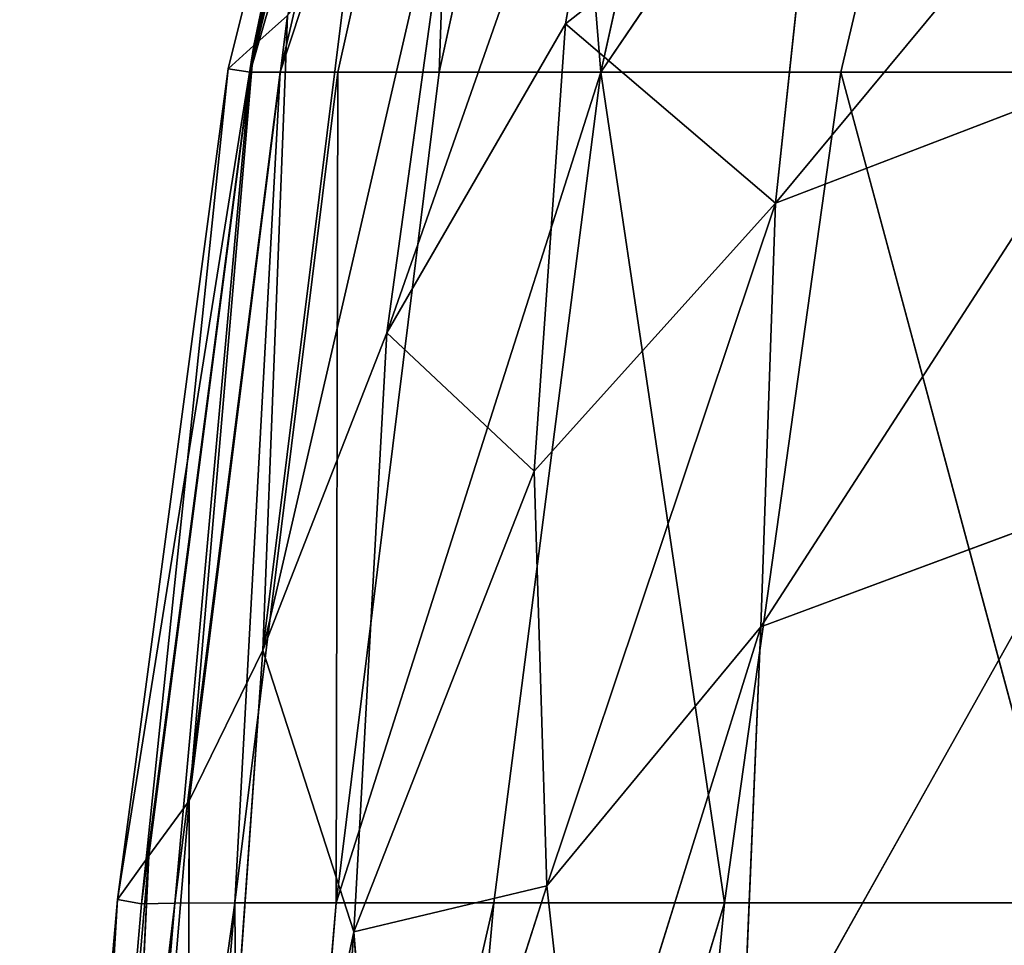
# Model space of a CAD drawing. Extents: x -0.58 to 0.78, y -0.71 to 0.74.
# Drawn here: x -0.5 to -0.42, y 0.24 to 0.31 of the extents above; entities that cross this region are included whole.
import ezdxf

# ---------------------------------------------------------------- set-up
doc = ezdxf.new("R2010")
doc.units = 0
doc.header["$LTSCALE"] = 0.0254
doc.layers.get('0').update_dxf_attribs({"color": 13, "linetype": 'CONTINUOUS'})

# ---------------------------------------------------------------- blocks, each defined once
blk = doc.blocks.new('SEDILE')
at = {"color": 0}
for p, q in [((-0.480039, 0.312371, 0.992111), (-0.468311, 0.35327, 0.975737)), ((-0.480039, 0.312371, 0.992111), (-0.468311, 0.35327, 0.975737)), ((-0.470324, 0.352317, 0.990856), (-0.480039, 0.312371, 0.992111)), ((-0.470324, 0.352317, 0.990856), (-0.480039, 0.312371, 0.992111)), ((-0.471801, 0.351576, 1.035797), (-0.481993, 0.310593, 1.037165)), ((-0.471801, 0.351576, 1.035797), (-0.481993, 0.310593, 1.037165)), ((-0.480315, 0.310353, 1.082127), (-0.471801, 0.351576, 1.035797)), ((-0.480315, 0.310353, 1.082127), (-0.471801, 0.351576, 1.035797)), ((-0.480315, 0.310353, 1.082127), (-0.470413, 0.351476, 1.080842)), ((-0.480315, 0.310353, 1.082127), (-0.470413, 0.351476, 1.080842)), ((-0.480315, 0.310353, 1.082127), (-0.468489, 0.351475, 1.09613)), ((-0.480315, 0.310353, 1.082127), (-0.468489, 0.351475, 1.09613)), ((-0.480039, 0.312371, 0.992111), (-0.471801, 0.351576, 1.035797)), ((-0.480039, 0.312371, 0.992111), (-0.471801, 0.351576, 1.035797)), ((-0.478021, 0.310353, 1.097401), (-0.468489, 0.351475, 1.09613)), ((-0.478021, 0.310353, 1.097401), (-0.468489, 0.351475, 1.09613)), ((-0.478021, 0.310353, 1.097401), (-0.464465, 0.351471, 1.10667)), ((-0.478021, 0.310353, 1.097401), (-0.464465, 0.351471, 1.10667)), ((-0.473631, 0.310353, 1.108089), (-0.464465, 0.351471, 1.10667)), ((-0.473631, 0.310353, 1.108089), (-0.464465, 0.351471, 1.10667)), ((-0.465902, 0.310353, 1.115841), (-0.464465, 0.351471, 1.10667)), ((-0.465902, 0.310353, 1.115841), (-0.464465, 0.351471, 1.10667)), ((-0.456937, 0.35146, 1.113971), (-0.465902, 0.310353, 1.115841)), ((-0.456937, 0.35146, 1.113971), (-0.465902, 0.310353, 1.115841)), ((-0.453592, 0.310353, 1.122307), (-0.456937, 0.35146, 1.113971)), ((-0.453592, 0.310353, 1.122307), (-0.456937, 0.35146, 1.113971)), ((-0.453592, 0.310353, 1.122307), (-0.425584, 0.35146, 1.124712)), ((-0.453592, 0.310353, 1.122307), (-0.425584, 0.35146, 1.124712)), ((-0.444481, 0.351453, 1.119552), (-0.453592, 0.310353, 1.122307)), ((-0.444481, 0.351453, 1.119552), (-0.453592, 0.310353, 1.122307)), ((-0.4353, 0.310353, 1.128872), (-0.425584, 0.35146, 1.124712)), ((-0.4353, 0.310353, 1.128872), (-0.425584, 0.35146, 1.124712)), ((-0.450973, 0.344424, 0.956667), (-0.469906, 0.290498, 0.960755)), ((-0.450973, 0.344424, 0.956667), (-0.469906, 0.290498, 0.960755)), ((-0.450973, 0.344424, 0.956667), (-0.456272, 0.314017, 0.957107)), ((-0.450973, 0.344424, 0.956667), (-0.456272, 0.314017, 0.957107)), ((-0.410203, 0.336572, 0.953786), (-0.440271, 0.300369, 0.95524)), ((-0.410203, 0.336572, 0.953786), (-0.440271, 0.300369, 0.95524)), ((-0.464142, 0.332177, 0.960283), (-0.479342, 0.266321, 0.967182)), ((-0.464142, 0.332177, 0.960283), (-0.479342, 0.266321, 0.967182)), ((-0.469906, 0.290498, 0.960755), (-0.464142, 0.332177, 0.960283)), ((-0.469906, 0.290498, 0.960755), (-0.464142, 0.332177, 0.960283)), ((-0.437217, 0.328975, 0.954938), (-0.456272, 0.314017, 0.957107)), ((-0.437217, 0.328975, 0.954938), (-0.456272, 0.314017, 0.957107)), ((-0.437217, 0.328975, 0.954938), (-0.440271, 0.300369, 0.95524)), ((-0.437217, 0.328975, 0.954938), (-0.440271, 0.300369, 0.95524)), ((-0.472606, 0.320652, 0.966558), (-0.479342, 0.266321, 0.967182)), ((-0.472606, 0.320652, 0.966558), (-0.479342, 0.266321, 0.967182)), ((-0.47747, 0.314659, 0.976791), (-0.484959, 0.25485, 0.977837)), ((-0.47747, 0.314659, 0.976791), (-0.484959, 0.25485, 0.977837)), ((-0.480039, 0.312371, 0.992111), (-0.47747, 0.314659, 0.976791)), ((-0.480039, 0.312371, 0.992111), (-0.47747, 0.314659, 0.976791)), ((-0.47747, 0.314659, 0.976791), (-0.479342, 0.266321, 0.967182)), ((-0.47747, 0.314659, 0.976791), (-0.479342, 0.266321, 0.967182)), ((-0.456272, 0.314017, 0.957107), (-0.469906, 0.290498, 0.960755)), ((-0.456272, 0.314017, 0.957107), (-0.469906, 0.290498, 0.960755)), ((-0.456272, 0.314017, 0.957107), (-0.458682, 0.279951, 0.957238)), ((-0.456272, 0.314017, 0.957107), (-0.458682, 0.279951, 0.957238)), ((-0.456272, 0.314017, 0.957107), (-0.440271, 0.300369, 0.95524)), ((-0.456272, 0.314017, 0.957107), (-0.440271, 0.300369, 0.95524)), ((-0.480039, 0.312371, 0.992111), (-0.490439, 0.247319, 1.038936)), ((-0.480039, 0.312371, 0.992111), (-0.490439, 0.247319, 1.038936)), ((-0.480039, 0.312371, 0.992111), (-0.488041, 0.250641, 0.993497)), ((-0.480039, 0.312371, 0.992111), (-0.488041, 0.250641, 0.993497)), ((-0.480039, 0.312371, 0.992111), (-0.484959, 0.25485, 0.977837)), ((-0.480039, 0.312371, 0.992111), (-0.484959, 0.25485, 0.977837)), ((-0.481993, 0.310593, 1.037165), (-0.480039, 0.312371, 0.992111)), ((-0.481993, 0.310593, 1.037165), (-0.480039, 0.312371, 0.992111)), ((-0.490439, 0.247319, 1.038936), (-0.481993, 0.310593, 1.037165)), ((-0.490439, 0.247319, 1.038936), (-0.481993, 0.310593, 1.037165)), ((-0.48859, 0.24699, 1.084038), (-0.481993, 0.310593, 1.037165)), ((-0.48859, 0.24699, 1.084038), (-0.481993, 0.310593, 1.037165)), ((-0.48859, 0.24699, 1.084038), (-0.480315, 0.310353, 1.082127)), ((-0.48859, 0.24699, 1.084038), (-0.480315, 0.310353, 1.082127)), ((-0.486066, 0.247035, 1.099363), (-0.478021, 0.310353, 1.097401)), ((-0.480315, 0.310353, 1.082127), (-0.486066, 0.247035, 1.099363)), ((-0.480315, 0.310353, 1.082127), (-0.486066, 0.247035, 1.099363)), ((-0.486066, 0.247035, 1.099363), (-0.478021, 0.310353, 1.097401)), ((-0.480315, 0.310353, 1.082127), (-0.481993, 0.310593, 1.037165)), ((-0.480315, 0.310353, 1.082127), (-0.481993, 0.310593, 1.037165)), ((-0.481487, 0.247059, 1.110262), (-0.473631, 0.310353, 1.108089)), ((-0.478021, 0.310353, 1.097401), (-0.481487, 0.247059, 1.110262)), ((-0.478021, 0.310353, 1.097401), (-0.481487, 0.247059, 1.110262)), ((-0.481487, 0.247059, 1.110262), (-0.473631, 0.310353, 1.108089)), ((-0.478021, 0.310353, 1.097401), (-0.480315, 0.310353, 1.082127)), ((-0.478021, 0.310353, 1.097401), (-0.480315, 0.310353, 1.082127)), ((-0.473631, 0.310353, 1.108089), (-0.478021, 0.310353, 1.097401)), ((-0.473631, 0.310353, 1.108089), (-0.478021, 0.310353, 1.097401)), ((-0.453592, 0.310353, 1.122307), (-0.473751, 0.247067, 1.118565)), ((-0.465902, 0.310353, 1.115841), (-0.473751, 0.247067, 1.118565)), ((-0.453592, 0.310353, 1.122307), (-0.473751, 0.247067, 1.118565)), ((-0.465902, 0.310353, 1.115841), (-0.473751, 0.247067, 1.118565)), ((-0.473631, 0.310353, 1.108089), (-0.473751, 0.247067, 1.118565)), ((-0.473631, 0.310353, 1.108089), (-0.473751, 0.247067, 1.118565)), ((-0.465902, 0.310353, 1.115841), (-0.473631, 0.310353, 1.108089)), ((-0.465902, 0.310353, 1.115841), (-0.473631, 0.310353, 1.108089)), ((-0.453592, 0.310353, 1.122307), (-0.465902, 0.310353, 1.115841)), ((-0.453592, 0.310353, 1.122307), (-0.465902, 0.310353, 1.115841)), ((-0.453592, 0.310353, 1.122307), (-0.461755, 0.247068, 1.126102)), ((-0.453592, 0.310353, 1.122307), (-0.461755, 0.247068, 1.126102)), ((-0.453592, 0.310353, 1.122307), (-0.4353, 0.310353, 1.128872)), ((-0.453592, 0.310353, 1.122307), (-0.4353, 0.310353, 1.128872)), ((-0.453592, 0.310353, 1.122307), (-0.444165, 0.247068, 1.134375)), ((-0.453592, 0.310353, 1.122307), (-0.444165, 0.247068, 1.134375)), ((-0.444165, 0.247068, 1.134375), (-0.4353, 0.310353, 1.128872)), ((-0.444165, 0.247068, 1.134375), (-0.4353, 0.310353, 1.128872)), ((-0.441382, 0.26809, 0.955458), (-0.413975, 0.310437, 0.954174)), ((-0.441382, 0.26809, 0.955458), (-0.413975, 0.310437, 0.954174)), ((-0.440271, 0.300369, 0.95524), (-0.413975, 0.310437, 0.954174)), ((-0.440271, 0.300369, 0.95524), (-0.413975, 0.310437, 0.954174)), ((-0.4353, 0.310353, 1.128872), (-0.408654, 0.310353, 1.135316)), ((-0.4353, 0.310353, 1.128872), (-0.408654, 0.310353, 1.135316)), ((-0.4353, 0.310353, 1.128872), (-0.418276, 0.247068, 1.142928)), ((-0.4353, 0.310353, 1.128872), (-0.418276, 0.247068, 1.142928)), ((-0.458682, 0.279951, 0.957238), (-0.440271, 0.300369, 0.95524)), ((-0.458682, 0.279951, 0.957238), (-0.440271, 0.300369, 0.95524)), ((-0.457711, 0.248371, 0.956991), (-0.440271, 0.300369, 0.95524)), ((-0.457711, 0.248371, 0.956991), (-0.440271, 0.300369, 0.95524)), ((-0.440271, 0.300369, 0.95524), (-0.441382, 0.26809, 0.955458)), ((-0.440271, 0.300369, 0.95524), (-0.441382, 0.26809, 0.955458)), ((-0.469906, 0.290498, 0.960755), (-0.479342, 0.266321, 0.967182)), ((-0.469906, 0.290498, 0.960755), (-0.479342, 0.266321, 0.967182)), ((-0.472423, 0.24487, 0.96058), (-0.469906, 0.290498, 0.960755)), ((-0.472423, 0.24487, 0.96058), (-0.469906, 0.290498, 0.960755)), ((-0.458682, 0.279951, 0.957238), (-0.469906, 0.290498, 0.960755)), ((-0.458682, 0.279951, 0.957238), (-0.469906, 0.290498, 0.960755)), ((-0.472423, 0.24487, 0.96058), (-0.458682, 0.279951, 0.957238)), ((-0.472423, 0.24487, 0.96058), (-0.458682, 0.279951, 0.957238)), ((-0.458682, 0.279951, 0.957238), (-0.457711, 0.248371, 0.956991)), ((-0.458682, 0.279951, 0.957238), (-0.457711, 0.248371, 0.956991)), ((-0.443001, 0.230368, 0.95589), (-0.416696, 0.277262, 0.954604)), ((-0.443001, 0.230368, 0.95589), (-0.416696, 0.277262, 0.954604)), ((-0.441382, 0.26809, 0.955458), (-0.416696, 0.277262, 0.954604)), ((-0.441382, 0.26809, 0.955458), (-0.416696, 0.277262, 0.954604)), ((-0.457711, 0.248371, 0.956991), (-0.441382, 0.26809, 0.955458)), ((-0.457711, 0.248371, 0.956991), (-0.441382, 0.26809, 0.955458)), ((-0.455027, 0.224369, 0.956806), (-0.441382, 0.26809, 0.955458)), ((-0.455027, 0.224369, 0.956806), (-0.441382, 0.26809, 0.955458)), ((-0.441382, 0.26809, 0.955458), (-0.443001, 0.230368, 0.95589)), ((-0.441382, 0.26809, 0.955458), (-0.443001, 0.230368, 0.95589)), ((-0.479342, 0.266321, 0.967182), (-0.485167, 0.184327, 0.966957)), ((-0.479342, 0.266321, 0.967182), (-0.485167, 0.184327, 0.966957)), ((-0.479342, 0.266321, 0.967182), (-0.484959, 0.25485, 0.977837)), ((-0.479342, 0.266321, 0.967182), (-0.484959, 0.25485, 0.977837)), ((-0.472423, 0.24487, 0.96058), (-0.479342, 0.266321, 0.967182)), ((-0.472423, 0.24487, 0.96058), (-0.479342, 0.266321, 0.967182)), ((-0.484959, 0.25485, 0.977837), (-0.491948, 0.171501, 0.979247)), ((-0.484959, 0.25485, 0.977837), (-0.491948, 0.171501, 0.979247)), ((-0.484959, 0.25485, 0.977837), (-0.488041, 0.250641, 0.993497)), ((-0.484959, 0.25485, 0.977837), (-0.488041, 0.250641, 0.993497)), ((-0.484959, 0.25485, 0.977837), (-0.485167, 0.184327, 0.966957)), ((-0.484959, 0.25485, 0.977837), (-0.485167, 0.184327, 0.966957)), ((-0.488041, 0.250641, 0.993497), (-0.495288, 0.166667, 0.995255)), ((-0.488041, 0.250641, 0.993497), (-0.495288, 0.166667, 0.995255)), ((-0.488041, 0.250641, 0.993497), (-0.491948, 0.171501, 0.979247)), ((-0.488041, 0.250641, 0.993497), (-0.491948, 0.171501, 0.979247)), ((-0.488041, 0.250641, 0.993497), (-0.490439, 0.247319, 1.038936)), ((-0.488041, 0.250641, 0.993497), (-0.490439, 0.247319, 1.038936)), ((-0.457711, 0.248371, 0.956991), (-0.472423, 0.24487, 0.96058)), ((-0.457711, 0.248371, 0.956991), (-0.472423, 0.24487, 0.96058)), ((-0.469678, 0.210983, 0.959317), (-0.457711, 0.248371, 0.956991)), ((-0.469678, 0.210983, 0.959317), (-0.457711, 0.248371, 0.956991)), ((-0.457711, 0.248371, 0.956991), (-0.455027, 0.224369, 0.956806)), ((-0.457711, 0.248371, 0.956991), (-0.455027, 0.224369, 0.956806)), ((-0.497886, 0.162312, 1.041062), (-0.490439, 0.247319, 1.038936)), ((-0.497886, 0.162312, 1.041062), (-0.490439, 0.247319, 1.038936)), ((-0.495874, 0.16292, 1.086351), (-0.490439, 0.247319, 1.038936)), ((-0.495874, 0.16292, 1.086351), (-0.490439, 0.247319, 1.038936)), ((-0.495874, 0.16292, 1.086351), (-0.486066, 0.247035, 1.099363)), ((-0.495874, 0.16292, 1.086351), (-0.486066, 0.247035, 1.099363)), ((-0.495874, 0.16292, 1.086351), (-0.48859, 0.24699, 1.084038)), ((-0.495874, 0.16292, 1.086351), (-0.48859, 0.24699, 1.084038)), ((-0.495288, 0.166667, 0.995255), (-0.490439, 0.247319, 1.038936)), ((-0.495288, 0.166667, 0.995255), (-0.490439, 0.247319, 1.038936)), ((-0.493209, 0.163376, 1.101744), (-0.481487, 0.247059, 1.110262)), ((-0.493209, 0.163376, 1.101744), (-0.481487, 0.247059, 1.110262)), ((-0.493209, 0.163376, 1.101744), (-0.486066, 0.247035, 1.099363)), ((-0.493209, 0.163376, 1.101744), (-0.486066, 0.247035, 1.099363)), ((-0.490439, 0.247319, 1.038936), (-0.48859, 0.24699, 1.084038)), ((-0.490439, 0.247319, 1.038936), (-0.48859, 0.24699, 1.084038)), ((-0.48859, 0.24699, 1.084038), (-0.486066, 0.247035, 1.099363)), ((-0.48859, 0.24699, 1.084038), (-0.486066, 0.247035, 1.099363)), ((-0.488555, 0.163609, 1.112872), (-0.481487, 0.247059, 1.110262)), ((-0.488555, 0.163609, 1.112872), (-0.481487, 0.247059, 1.110262)), ((-0.486066, 0.247035, 1.099363), (-0.481487, 0.247059, 1.110262)), ((-0.486066, 0.247035, 1.099363), (-0.481487, 0.247059, 1.110262)), ((-0.481487, 0.247059, 1.110262), (-0.473751, 0.247067, 1.118565)), ((-0.481487, 0.247059, 1.110262), (-0.473751, 0.247067, 1.118565)), ((-0.481487, 0.247059, 1.110262), (-0.480907, 0.163693, 1.121756)), ((-0.481487, 0.247059, 1.110262), (-0.480907, 0.163693, 1.121756)), ((-0.461755, 0.247068, 1.126102), (-0.480907, 0.163693, 1.121756)), ((-0.461755, 0.247068, 1.126102), (-0.480907, 0.163693, 1.121756)), ((-0.473751, 0.247067, 1.118565), (-0.480907, 0.163693, 1.121756)), ((-0.473751, 0.247067, 1.118565), (-0.480907, 0.163693, 1.121756)), ((-0.473751, 0.247067, 1.118565), (-0.461755, 0.247068, 1.126102)), ((-0.473751, 0.247067, 1.118565), (-0.461755, 0.247068, 1.126102)), ((-0.461755, 0.247068, 1.126102), (-0.469258, 0.163702, 1.130418)), ((-0.469258, 0.163702, 1.130418), (-0.444165, 0.247068, 1.134375)), ((-0.469258, 0.163702, 1.130418), (-0.444165, 0.247068, 1.134375)), ((-0.461755, 0.247068, 1.126102), (-0.469258, 0.163702, 1.130418)), ((-0.461755, 0.247068, 1.126102), (-0.444165, 0.247068, 1.134375)), ((-0.461755, 0.247068, 1.126102), (-0.444165, 0.247068, 1.134375)), ((-0.452317, 0.163702, 1.140488), (-0.444165, 0.247068, 1.134375)), ((-0.452317, 0.163702, 1.140488), (-0.444165, 0.247068, 1.134375)), ((-0.444165, 0.247068, 1.134375), (-0.418276, 0.247068, 1.142928)), ((-0.444165, 0.247068, 1.134375), (-0.418276, 0.247068, 1.142928)), ((-0.485167, 0.184327, 0.966957), (-0.472423, 0.24487, 0.96058)), ((-0.485167, 0.184327, 0.966957), (-0.472423, 0.24487, 0.96058)), ((-0.479448, 0.149212, 0.962256), (-0.472423, 0.24487, 0.96058)), ((-0.479448, 0.149212, 0.962256), (-0.472423, 0.24487, 0.96058)), ((-0.469678, 0.210983, 0.959317), (-0.472423, 0.24487, 0.96058)), ((-0.469678, 0.210983, 0.959317), (-0.472423, 0.24487, 0.96058))]:
    blk.add_line(p, q, dxfattribs=at)
at = {"color": 252}
mesh = blk.add_polyface(dxfattribs=at)
corners = [(-0.468311, 0.35327, 0.975737), (-0.47747, 0.314659, 0.976791), (-0.480039, 0.312371, 0.992111)]
mesh.append_faces([[corners[k] for k in face] for face in [(0, 1, 2)]], dxfattribs={"color": 252})
mesh = blk.add_polyface(dxfattribs=at)
corners = [(-0.468311, 0.35327, 0.975737), (-0.480039, 0.312371, 0.992111), (-0.470324, 0.352317, 0.990856)]
mesh.append_faces([[corners[k] for k in face] for face in [(0, 1, 2)]], dxfattribs={"color": 252})
mesh = blk.add_polyface(dxfattribs=at)
corners = [(-0.470324, 0.352317, 0.990856), (-0.480039, 0.312371, 0.992111), (-0.471801, 0.351576, 1.035797)]
mesh.append_faces([[corners[k] for k in face] for face in [(0, 1, 2)]], dxfattribs={"color": 252})
mesh = blk.add_polyface(dxfattribs=at)
corners = [(-0.471801, 0.351576, 1.035797), (-0.481993, 0.310593, 1.037165), (-0.480315, 0.310353, 1.082127)]
mesh.append_faces([[corners[k] for k in face] for face in [(0, 1, 2)]], dxfattribs={"color": 252})
mesh = blk.add_polyface(dxfattribs=at)
corners = [(-0.471801, 0.351576, 1.035797), (-0.480039, 0.312371, 0.992111), (-0.481993, 0.310593, 1.037165)]
mesh.append_faces([[corners[k] for k in face] for face in [(0, 1, 2)]], dxfattribs={"color": 252})
mesh = blk.add_polyface(dxfattribs=at)
corners = [(-0.471801, 0.351576, 1.035797), (-0.480315, 0.310353, 1.082127), (-0.470413, 0.351476, 1.080842)]
mesh.append_faces([[corners[k] for k in face] for face in [(0, 1, 2)]], dxfattribs={"color": 252})
mesh = blk.add_polyface(dxfattribs=at)
corners = [(-0.470413, 0.351476, 1.080842), (-0.480315, 0.310353, 1.082127), (-0.468489, 0.351475, 1.09613)]
mesh.append_faces([[corners[k] for k in face] for face in [(0, 1, 2)]], dxfattribs={"color": 252})
mesh = blk.add_polyface(dxfattribs=at)
corners = [(-0.468489, 0.351475, 1.09613), (-0.480315, 0.310353, 1.082127), (-0.478021, 0.310353, 1.097401)]
mesh.append_faces([[corners[k] for k in face] for face in [(0, 1, 2)]], dxfattribs={"color": 252})
mesh = blk.add_polyface(dxfattribs=at)
corners = [(-0.468489, 0.351475, 1.09613), (-0.478021, 0.310353, 1.097401), (-0.464465, 0.351471, 1.10667)]
mesh.append_faces([[corners[k] for k in face] for face in [(0, 1, 2)]], dxfattribs={"color": 252})
mesh = blk.add_polyface(dxfattribs=at)
corners = [(-0.464465, 0.351471, 1.10667), (-0.478021, 0.310353, 1.097401), (-0.473631, 0.310353, 1.108089)]
mesh.append_faces([[corners[k] for k in face] for face in [(0, 1, 2)]], dxfattribs={"color": 252})
mesh = blk.add_polyface(dxfattribs=at)
corners = [(-0.464465, 0.351471, 1.10667), (-0.473631, 0.310353, 1.108089), (-0.465902, 0.310353, 1.115841)]
mesh.append_faces([[corners[k] for k in face] for face in [(0, 1, 2)]], dxfattribs={"color": 252})
mesh = blk.add_polyface(dxfattribs=at)
corners = [(-0.456937, 0.35146, 1.113971), (-0.464465, 0.351471, 1.10667), (-0.465902, 0.310353, 1.115841)]
mesh.append_faces([[corners[k] for k in face] for face in [(0, 1, 2)]], dxfattribs={"color": 252})
mesh = blk.add_polyface(dxfattribs=at)
corners = [(-0.453592, 0.310353, 1.122307), (-0.456937, 0.35146, 1.113971), (-0.465902, 0.310353, 1.115841)]
mesh.append_faces([[corners[k] for k in face] for face in [(0, 1, 2)]], dxfattribs={"color": 252})
mesh = blk.add_polyface(dxfattribs=at)
corners = [(-0.444481, 0.351453, 1.119552), (-0.456937, 0.35146, 1.113971), (-0.453592, 0.310353, 1.122307)]
mesh.append_faces([[corners[k] for k in face] for face in [(0, 1, 2)]], dxfattribs={"color": 252})
mesh = blk.add_polyface(dxfattribs=at)
corners = [(-0.425584, 0.35146, 1.124712), (-0.444481, 0.351453, 1.119552), (-0.453592, 0.310353, 1.122307)]
mesh.append_faces([[corners[k] for k in face] for face in [(0, 1, 2)]], dxfattribs={"color": 252})
mesh = blk.add_polyface(dxfattribs=at)
corners = [(-0.425584, 0.35146, 1.124712), (-0.453592, 0.310353, 1.122307), (-0.4353, 0.310353, 1.128872)]
mesh.append_faces([[corners[k] for k in face] for face in [(0, 1, 2)]], dxfattribs={"color": 252})
mesh = blk.add_polyface(dxfattribs=at)
corners = [(-0.408654, 0.310353, 1.135316), (-0.425584, 0.35146, 1.124712), (-0.4353, 0.310353, 1.128872)]
mesh.append_faces([[corners[k] for k in face] for face in [(0, 1, 2)]], dxfattribs={"color": 252})
mesh = blk.add_polyface(dxfattribs=at)
corners = [(-0.398223, 0.351471, 1.129439), (-0.425584, 0.35146, 1.124712), (-0.408654, 0.310353, 1.135316)]
mesh.append_faces([[corners[k] for k in face] for face in [(0, 1, 2)]], dxfattribs={"color": 252})
mesh = blk.add_polyface(dxfattribs=at)
corners = [(-0.450973, 0.344424, 0.956667), (-0.469906, 0.290498, 0.960755), (-0.464142, 0.332177, 0.960283)]
mesh.append_faces([[corners[k] for k in face] for face in [(0, 1, 2)]], dxfattribs={"color": 252})
mesh = blk.add_polyface(dxfattribs=at)
corners = [(-0.450973, 0.344424, 0.956667), (-0.456272, 0.314017, 0.957107), (-0.469906, 0.290498, 0.960755)]
mesh.append_faces([[corners[k] for k in face] for face in [(0, 1, 2)]], dxfattribs={"color": 252})
mesh = blk.add_polyface(dxfattribs=at)
corners = [(-0.437217, 0.328975, 0.954938), (-0.456272, 0.314017, 0.957107), (-0.450973, 0.344424, 0.956667)]
mesh.append_faces([[corners[k] for k in face] for face in [(0, 1, 2)]], dxfattribs={"color": 252})
mesh = blk.add_polyface(dxfattribs=at)
corners = [(-0.410203, 0.336572, 0.953786), (-0.440271, 0.300369, 0.95524), (-0.437217, 0.328975, 0.954938)]
mesh.append_faces([[corners[k] for k in face] for face in [(0, 1, 2)]], dxfattribs={"color": 252})
mesh = blk.add_polyface(dxfattribs=at)
corners = [(-0.410203, 0.336572, 0.953786), (-0.413975, 0.310437, 0.954174), (-0.440271, 0.300369, 0.95524)]
mesh.append_faces([[corners[k] for k in face] for face in [(0, 1, 2)]], dxfattribs={"color": 252})
mesh = blk.add_polyface(dxfattribs=at)
corners = [(-0.464142, 0.332177, 0.960283), (-0.479342, 0.266321, 0.967182), (-0.472606, 0.320652, 0.966558)]
mesh.append_faces([[corners[k] for k in face] for face in [(0, 1, 2)]], dxfattribs={"color": 252})
mesh = blk.add_polyface(dxfattribs=at)
corners = [(-0.464142, 0.332177, 0.960283), (-0.469906, 0.290498, 0.960755), (-0.479342, 0.266321, 0.967182)]
mesh.append_faces([[corners[k] for k in face] for face in [(0, 1, 2)]], dxfattribs={"color": 252})
mesh = blk.add_polyface(dxfattribs=at)
corners = [(-0.437217, 0.328975, 0.954938), (-0.440271, 0.300369, 0.95524), (-0.456272, 0.314017, 0.957107)]
mesh.append_faces([[corners[k] for k in face] for face in [(0, 1, 2)]], dxfattribs={"color": 252})
mesh = blk.add_polyface(dxfattribs=at)
corners = [(-0.472606, 0.320652, 0.966558), (-0.479342, 0.266321, 0.967182), (-0.47747, 0.314659, 0.976791)]
mesh.append_faces([[corners[k] for k in face] for face in [(0, 1, 2)]], dxfattribs={"color": 252})
mesh = blk.add_polyface(dxfattribs=at)
corners = [(-0.47747, 0.314659, 0.976791), (-0.484959, 0.25485, 0.977837), (-0.480039, 0.312371, 0.992111)]
mesh.append_faces([[corners[k] for k in face] for face in [(0, 1, 2)]], dxfattribs={"color": 252})
mesh = blk.add_polyface(dxfattribs=at)
corners = [(-0.47747, 0.314659, 0.976791), (-0.479342, 0.266321, 0.967182), (-0.484959, 0.25485, 0.977837)]
mesh.append_faces([[corners[k] for k in face] for face in [(0, 1, 2)]], dxfattribs={"color": 252})
mesh = blk.add_polyface(dxfattribs=at)
corners = [(-0.456272, 0.314017, 0.957107), (-0.458682, 0.279951, 0.957238), (-0.469906, 0.290498, 0.960755)]
mesh.append_faces([[corners[k] for k in face] for face in [(0, 1, 2)]], dxfattribs={"color": 252})
mesh = blk.add_polyface(dxfattribs=at)
corners = [(-0.440271, 0.300369, 0.95524), (-0.458682, 0.279951, 0.957238), (-0.456272, 0.314017, 0.957107)]
mesh.append_faces([[corners[k] for k in face] for face in [(0, 1, 2)]], dxfattribs={"color": 252})
mesh = blk.add_polyface(dxfattribs=at)
corners = [(-0.480039, 0.312371, 0.992111), (-0.490439, 0.247319, 1.038936), (-0.481993, 0.310593, 1.037165)]
mesh.append_faces([[corners[k] for k in face] for face in [(0, 1, 2)]], dxfattribs={"color": 252})
mesh = blk.add_polyface(dxfattribs=at)
corners = [(-0.480039, 0.312371, 0.992111), (-0.488041, 0.250641, 0.993497), (-0.490439, 0.247319, 1.038936)]
mesh.append_faces([[corners[k] for k in face] for face in [(0, 1, 2)]], dxfattribs={"color": 252})
mesh = blk.add_polyface(dxfattribs=at)
corners = [(-0.480039, 0.312371, 0.992111), (-0.484959, 0.25485, 0.977837), (-0.488041, 0.250641, 0.993497)]
mesh.append_faces([[corners[k] for k in face] for face in [(0, 1, 2)]], dxfattribs={"color": 252})
mesh = blk.add_polyface(dxfattribs=at)
corners = [(-0.481993, 0.310593, 1.037165), (-0.490439, 0.247319, 1.038936), (-0.48859, 0.24699, 1.084038)]
mesh.append_faces([[corners[k] for k in face] for face in [(0, 1, 2)]], dxfattribs={"color": 252})
mesh = blk.add_polyface(dxfattribs=at)
corners = [(-0.481993, 0.310593, 1.037165), (-0.48859, 0.24699, 1.084038), (-0.480315, 0.310353, 1.082127)]
mesh.append_faces([[corners[k] for k in face] for face in [(0, 1, 2)]], dxfattribs={"color": 252})
mesh = blk.add_polyface(dxfattribs=at)
corners = [(-0.480315, 0.310353, 1.082127), (-0.48859, 0.24699, 1.084038), (-0.486066, 0.247035, 1.099363)]
mesh.append_faces([[corners[k] for k in face] for face in [(0, 1, 2)]], dxfattribs={"color": 252})
mesh = blk.add_polyface(dxfattribs=at)
corners = [(-0.480315, 0.310353, 1.082127), (-0.486066, 0.247035, 1.099363), (-0.478021, 0.310353, 1.097401)]
mesh.append_faces([[corners[k] for k in face] for face in [(0, 1, 2)]], dxfattribs={"color": 252})
mesh = blk.add_polyface(dxfattribs=at)
corners = [(-0.478021, 0.310353, 1.097401), (-0.486066, 0.247035, 1.099363), (-0.481487, 0.247059, 1.110262)]
mesh.append_faces([[corners[k] for k in face] for face in [(0, 1, 2)]], dxfattribs={"color": 252})
mesh = blk.add_polyface(dxfattribs=at)
corners = [(-0.478021, 0.310353, 1.097401), (-0.481487, 0.247059, 1.110262), (-0.473631, 0.310353, 1.108089)]
mesh.append_faces([[corners[k] for k in face] for face in [(0, 1, 2)]], dxfattribs={"color": 252})
mesh = blk.add_polyface(dxfattribs=at)
corners = [(-0.473631, 0.310353, 1.108089), (-0.481487, 0.247059, 1.110262), (-0.473751, 0.247067, 1.118565)]
mesh.append_faces([[corners[k] for k in face] for face in [(0, 1, 2)]], dxfattribs={"color": 252})
mesh = blk.add_polyface(dxfattribs=at)
corners = [(-0.453592, 0.310353, 1.122307), (-0.473751, 0.247067, 1.118565), (-0.461755, 0.247068, 1.126102)]
mesh.append_faces([[corners[k] for k in face] for face in [(0, 1, 2)]], dxfattribs={"color": 252})
mesh = blk.add_polyface(dxfattribs=at)
corners = [(-0.453592, 0.310353, 1.122307), (-0.465902, 0.310353, 1.115841), (-0.473751, 0.247067, 1.118565)]
mesh.append_faces([[corners[k] for k in face] for face in [(0, 1, 2)]], dxfattribs={"color": 252})
mesh = blk.add_polyface(dxfattribs=at)
corners = [(-0.473631, 0.310353, 1.108089), (-0.473751, 0.247067, 1.118565), (-0.465902, 0.310353, 1.115841)]
mesh.append_faces([[corners[k] for k in face] for face in [(0, 1, 2)]], dxfattribs={"color": 252})
mesh = blk.add_polyface(dxfattribs=at)
corners = [(-0.444165, 0.247068, 1.134375), (-0.453592, 0.310353, 1.122307), (-0.461755, 0.247068, 1.126102)]
mesh.append_faces([[corners[k] for k in face] for face in [(0, 1, 2)]], dxfattribs={"color": 252})
mesh = blk.add_polyface(dxfattribs=at)
corners = [(-0.4353, 0.310353, 1.128872), (-0.453592, 0.310353, 1.122307), (-0.444165, 0.247068, 1.134375)]
mesh.append_faces([[corners[k] for k in face] for face in [(0, 1, 2)]], dxfattribs={"color": 252})
mesh = blk.add_polyface(dxfattribs=at)
corners = [(-0.418276, 0.247068, 1.142928), (-0.4353, 0.310353, 1.128872), (-0.444165, 0.247068, 1.134375)]
mesh.append_faces([[corners[k] for k in face] for face in [(0, 1, 2)]], dxfattribs={"color": 252})
mesh = blk.add_polyface(dxfattribs=at)
corners = [(-0.413975, 0.310437, 0.954174), (-0.416696, 0.277262, 0.954604), (-0.441382, 0.26809, 0.955458)]
mesh.append_faces([[corners[k] for k in face] for face in [(0, 1, 2)]], dxfattribs={"color": 252})
mesh = blk.add_polyface(dxfattribs=at)
corners = [(-0.413975, 0.310437, 0.954174), (-0.441382, 0.26809, 0.955458), (-0.440271, 0.300369, 0.95524)]
mesh.append_faces([[corners[k] for k in face] for face in [(0, 1, 2)]], dxfattribs={"color": 252})
mesh = blk.add_polyface(dxfattribs=at)
corners = [(-0.408654, 0.310353, 1.135316), (-0.4353, 0.310353, 1.128872), (-0.418276, 0.247068, 1.142928)]
mesh.append_faces([[corners[k] for k in face] for face in [(0, 1, 2)]], dxfattribs={"color": 252})
mesh = blk.add_polyface(dxfattribs=at)
corners = [(-0.440271, 0.300369, 0.95524), (-0.457711, 0.248371, 0.956991), (-0.458682, 0.279951, 0.957238)]
mesh.append_faces([[corners[k] for k in face] for face in [(0, 1, 2)]], dxfattribs={"color": 252})
mesh = blk.add_polyface(dxfattribs=at)
corners = [(-0.440271, 0.300369, 0.95524), (-0.441382, 0.26809, 0.955458), (-0.457711, 0.248371, 0.956991)]
mesh.append_faces([[corners[k] for k in face] for face in [(0, 1, 2)]], dxfattribs={"color": 252})
mesh = blk.add_polyface(dxfattribs=at)
corners = [(-0.469906, 0.290498, 0.960755), (-0.472423, 0.24487, 0.96058), (-0.479342, 0.266321, 0.967182)]
mesh.append_faces([[corners[k] for k in face] for face in [(0, 1, 2)]], dxfattribs={"color": 252})
mesh = blk.add_polyface(dxfattribs=at)
corners = [(-0.458682, 0.279951, 0.957238), (-0.472423, 0.24487, 0.96058), (-0.469906, 0.290498, 0.960755)]
mesh.append_faces([[corners[k] for k in face] for face in [(0, 1, 2)]], dxfattribs={"color": 252})
mesh = blk.add_polyface(dxfattribs=at)
corners = [(-0.457711, 0.248371, 0.956991), (-0.472423, 0.24487, 0.96058), (-0.458682, 0.279951, 0.957238)]
mesh.append_faces([[corners[k] for k in face] for face in [(0, 1, 2)]], dxfattribs={"color": 252})
mesh = blk.add_polyface(dxfattribs=at)
corners = [(-0.416696, 0.277262, 0.954604), (-0.419852, 0.235158, 0.95523), (-0.443001, 0.230368, 0.95589)]
mesh.append_faces([[corners[k] for k in face] for face in [(0, 1, 2)]], dxfattribs={"color": 252})
mesh = blk.add_polyface(dxfattribs=at)
corners = [(-0.416696, 0.277262, 0.954604), (-0.443001, 0.230368, 0.95589), (-0.441382, 0.26809, 0.955458)]
mesh.append_faces([[corners[k] for k in face] for face in [(0, 1, 2)]], dxfattribs={"color": 252})
mesh = blk.add_polyface(dxfattribs=at)
corners = [(-0.441382, 0.26809, 0.955458), (-0.455027, 0.224369, 0.956806), (-0.457711, 0.248371, 0.956991)]
mesh.append_faces([[corners[k] for k in face] for face in [(0, 1, 2)]], dxfattribs={"color": 252})
mesh = blk.add_polyface(dxfattribs=at)
corners = [(-0.441382, 0.26809, 0.955458), (-0.443001, 0.230368, 0.95589), (-0.455027, 0.224369, 0.956806)]
mesh.append_faces([[corners[k] for k in face] for face in [(0, 1, 2)]], dxfattribs={"color": 252})
mesh = blk.add_polyface(dxfattribs=at)
corners = [(-0.479342, 0.266321, 0.967182), (-0.485167, 0.184327, 0.966957), (-0.484959, 0.25485, 0.977837)]
mesh.append_faces([[corners[k] for k in face] for face in [(0, 1, 2)]], dxfattribs={"color": 252})
mesh = blk.add_polyface(dxfattribs=at)
corners = [(-0.472423, 0.24487, 0.96058), (-0.485167, 0.184327, 0.966957), (-0.479342, 0.266321, 0.967182)]
mesh.append_faces([[corners[k] for k in face] for face in [(0, 1, 2)]], dxfattribs={"color": 252})
mesh = blk.add_polyface(dxfattribs=at)
corners = [(-0.484959, 0.25485, 0.977837), (-0.491948, 0.171501, 0.979247), (-0.488041, 0.250641, 0.993497)]
mesh.append_faces([[corners[k] for k in face] for face in [(0, 1, 2)]], dxfattribs={"color": 252})
mesh = blk.add_polyface(dxfattribs=at)
corners = [(-0.484959, 0.25485, 0.977837), (-0.485167, 0.184327, 0.966957), (-0.491948, 0.171501, 0.979247)]
mesh.append_faces([[corners[k] for k in face] for face in [(0, 1, 2)]], dxfattribs={"color": 252})
mesh = blk.add_polyface(dxfattribs=at)
corners = [(-0.488041, 0.250641, 0.993497), (-0.495288, 0.166667, 0.995255), (-0.490439, 0.247319, 1.038936)]
mesh.append_faces([[corners[k] for k in face] for face in [(0, 1, 2)]], dxfattribs={"color": 252})
mesh = blk.add_polyface(dxfattribs=at)
corners = [(-0.488041, 0.250641, 0.993497), (-0.491948, 0.171501, 0.979247), (-0.495288, 0.166667, 0.995255)]
mesh.append_faces([[corners[k] for k in face] for face in [(0, 1, 2)]], dxfattribs={"color": 252})
mesh = blk.add_polyface(dxfattribs=at)
corners = [(-0.457711, 0.248371, 0.956991), (-0.469678, 0.210983, 0.959317), (-0.472423, 0.24487, 0.96058)]
mesh.append_faces([[corners[k] for k in face] for face in [(0, 1, 2)]], dxfattribs={"color": 252})
mesh = blk.add_polyface(dxfattribs=at)
corners = [(-0.455027, 0.224369, 0.956806), (-0.469678, 0.210983, 0.959317), (-0.457711, 0.248371, 0.956991)]
mesh.append_faces([[corners[k] for k in face] for face in [(0, 1, 2)]], dxfattribs={"color": 252})
mesh = blk.add_polyface(dxfattribs=at)
corners = [(-0.490439, 0.247319, 1.038936), (-0.495288, 0.166667, 0.995255), (-0.497886, 0.162312, 1.041062)]
mesh.append_faces([[corners[k] for k in face] for face in [(0, 1, 2)]], dxfattribs={"color": 252})
mesh = blk.add_polyface(dxfattribs=at)
corners = [(-0.490439, 0.247319, 1.038936), (-0.497886, 0.162312, 1.041062), (-0.495874, 0.16292, 1.086351)]
mesh.append_faces([[corners[k] for k in face] for face in [(0, 1, 2)]], dxfattribs={"color": 252})
mesh = blk.add_polyface(dxfattribs=at)
corners = [(-0.490439, 0.247319, 1.038936), (-0.495874, 0.16292, 1.086351), (-0.48859, 0.24699, 1.084038)]
mesh.append_faces([[corners[k] for k in face] for face in [(0, 1, 2)]], dxfattribs={"color": 252})
mesh = blk.add_polyface(dxfattribs=at)
corners = [(-0.486066, 0.247035, 1.099363), (-0.48859, 0.24699, 1.084038), (-0.495874, 0.16292, 1.086351)]
mesh.append_faces([[corners[k] for k in face] for face in [(0, 1, 2)]], dxfattribs={"color": 252})
mesh = blk.add_polyface(dxfattribs=at)
corners = [(-0.486066, 0.247035, 1.099363), (-0.495874, 0.16292, 1.086351), (-0.493209, 0.163376, 1.101744)]
mesh.append_faces([[corners[k] for k in face] for face in [(0, 1, 2)]], dxfattribs={"color": 252})
mesh = blk.add_polyface(dxfattribs=at)
corners = [(-0.481487, 0.247059, 1.110262), (-0.486066, 0.247035, 1.099363), (-0.493209, 0.163376, 1.101744)]
mesh.append_faces([[corners[k] for k in face] for face in [(0, 1, 2)]], dxfattribs={"color": 252})
mesh = blk.add_polyface(dxfattribs=at)
corners = [(-0.481487, 0.247059, 1.110262), (-0.493209, 0.163376, 1.101744), (-0.488555, 0.163609, 1.112872)]
mesh.append_faces([[corners[k] for k in face] for face in [(0, 1, 2)]], dxfattribs={"color": 252})
mesh = blk.add_polyface(dxfattribs=at)
corners = [(-0.481487, 0.247059, 1.110262), (-0.488555, 0.163609, 1.112872), (-0.480907, 0.163693, 1.121756)]
mesh.append_faces([[corners[k] for k in face] for face in [(0, 1, 2)]], dxfattribs={"color": 252})
mesh = blk.add_polyface(dxfattribs=at)
corners = [(-0.473751, 0.247067, 1.118565), (-0.481487, 0.247059, 1.110262), (-0.480907, 0.163693, 1.121756)]
mesh.append_faces([[corners[k] for k in face] for face in [(0, 1, 2)]], dxfattribs={"color": 252})
mesh = blk.add_polyface(dxfattribs=at)
corners = [(-0.461755, 0.247068, 1.126102), (-0.480907, 0.163693, 1.121756), (-0.469258, 0.163702, 1.130418)]
mesh.append_faces([[corners[k] for k in face] for face in [(0, 1, 2)]], dxfattribs={"color": 252})
mesh = blk.add_polyface(dxfattribs=at)
corners = [(-0.461755, 0.247068, 1.126102), (-0.473751, 0.247067, 1.118565), (-0.480907, 0.163693, 1.121756)]
mesh.append_faces([[corners[k] for k in face] for face in [(0, 1, 2)]], dxfattribs={"color": 252})
mesh = blk.add_polyface(dxfattribs=at)
corners = [(-0.444165, 0.247068, 1.134375), (-0.461755, 0.247068, 1.126102), (-0.469258, 0.163702, 1.130418)]
mesh.append_faces([[corners[k] for k in face] for face in [(0, 1, 2)]], dxfattribs={"color": 252})
mesh = blk.add_polyface(dxfattribs=at)
corners = [(-0.444165, 0.247068, 1.134375), (-0.469258, 0.163702, 1.130418), (-0.452317, 0.163702, 1.140488)]
mesh.append_faces([[corners[k] for k in face] for face in [(0, 1, 2)]], dxfattribs={"color": 252})
mesh = blk.add_polyface(dxfattribs=at)
corners = [(-0.418276, 0.247068, 1.142928), (-0.444165, 0.247068, 1.134375), (-0.452317, 0.163702, 1.140488)]
mesh.append_faces([[corners[k] for k in face] for face in [(0, 1, 2)]], dxfattribs={"color": 252})
mesh = blk.add_polyface(dxfattribs=at)
corners = [(-0.418276, 0.247068, 1.142928), (-0.452317, 0.163702, 1.140488), (-0.427088, 0.163702, 1.151265)]
mesh.append_faces([[corners[k] for k in face] for face in [(0, 1, 2)]], dxfattribs={"color": 252})
mesh = blk.add_polyface(dxfattribs=at)
corners = [(-0.338645, 0.163702, 1.178352), (-0.418276, 0.247068, 1.142928), (-0.427088, 0.163702, 1.151265)]
mesh.append_faces([[corners[k] for k in face] for face in [(0, 1, 2)]], dxfattribs={"color": 252})
mesh = blk.add_polyface(dxfattribs=at)
corners = [(-0.472423, 0.24487, 0.96058), (-0.479448, 0.149212, 0.962256), (-0.485167, 0.184327, 0.966957)]
mesh.append_faces([[corners[k] for k in face] for face in [(0, 1, 2)]], dxfattribs={"color": 252})
mesh = blk.add_polyface(dxfattribs=at)
corners = [(-0.469678, 0.210983, 0.959317), (-0.479448, 0.149212, 0.962256), (-0.472423, 0.24487, 0.96058)]
mesh.append_faces([[corners[k] for k in face] for face in [(0, 1, 2)]], dxfattribs={"color": 252})
blk = doc.blocks.new('SKPE634')
at = {"color": 0}
blk.add_blockref('SEDILE', (0, 0), dxfattribs=at)

msp = doc.modelspace()

# ---------------------------------------------------------------- block references
at = {"color": 0}
msp.add_blockref('SKPE634', (0, 0), dxfattribs=at)

doc.saveas('drawing.dxf')
